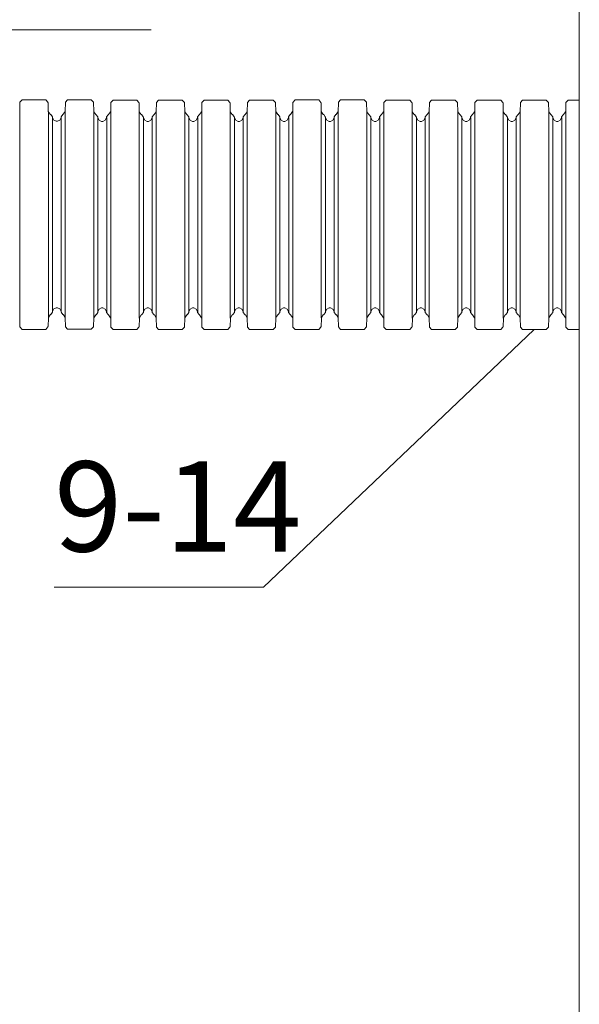
# Model space of a CAD drawing. Units: millimetres. Extents: x 95465 to 1268856, y -97121 to -37721.
# Drawn here: x 267380 to 268933, y -47900 to -45169 of the extents above; entities that cross this region are included whole.
import ezdxf

# ---------------------------------------------------------------- set-up
doc = ezdxf.new("R2010")
doc.units = ezdxf.units.MM
doc.layers.add('Z-TEXT', color=7, linetype='Continuous', lineweight=30)
doc.styles.add('Shtamp', font='isocpeui.ttf', dxfattribs={"height": 500})

msp = doc.modelspace()

# ---------------------------------------------------------------- linework, layer by layer
at = {"lineweight": 15, "ltscale": 4}
for p, q in [((268932.688, -43762.146), (268932.688, -53522.446)), ((266572.794, -45196.844), (267744.781, -45196.844)), ((268806.785, -46028.794), (268056.028, -46742.532)), ((267475.211, -46742.532), (268056.028, -46742.532))]:
    msp.add_line(p, q, dxfattribs=at)
at = {"color": 7, "lineweight": 18}
for p, q in [((267380.041, -45423.16), (267380.543, -45399.147)), ((267386.485, -45391.487), (267380.543, -45398.083)), ((267380.543, -45398.083), (267380.543, -45399.198)), ((267388.479, -45391.487), (267386.485, -45391.487)), ((267388.694, -45391.487), (267452.286, -45391.487)), ((267458.228, -45398.083), (267452.286, -45391.487)), ((267458.279, -45399.198), (267458.228, -45398.083)), ((267459.281, -45423.16), (267458.78, -45399.147)), ((267506.249, -45422.94), (267506.75, -45398.927)), ((267512.692, -45391.267), (267506.75, -45397.863)), ((267506.75, -45397.863), (267506.75, -45398.978)), ((267514.686, -45391.267), (267512.692, -45391.267)), ((267514.901, -45391.267), (267578.493, -45391.267)), ((267584.435, -45397.863), (267578.493, -45391.267)), ((267584.486, -45398.978), (267584.435, -45397.863)), ((267585.489, -45422.94), (267584.988, -45398.927)), ((267632.533, -45423.712), (267633.035, -45399.699)), ((267638.976, -45392.039), (267633.035, -45398.635)), ((267633.035, -45398.635), (267633.035, -45399.75)), ((267640.971, -45392.039), (267638.976, -45392.039)), ((267641.186, -45392.039), (267704.778, -45392.039)), ((267710.72, -45398.635), (267704.778, -45392.039)), ((267710.771, -45399.75), (267710.72, -45398.635)), ((267711.773, -45423.712), (267711.272, -45399.699)), ((267758.741, -45423.492), (267759.242, -45399.479)), ((267765.184, -45391.819), (267759.242, -45398.416)), ((267759.242, -45398.416), (267759.242, -45399.53)), ((267767.178, -45391.819), (267765.184, -45391.819)), ((267767.393, -45391.819), (267830.985, -45391.819)), ((267836.927, -45398.416), (267830.985, -45391.819)), ((267836.978, -45399.53), (267836.927, -45398.416)), ((267837.981, -45423.492), (267837.479, -45399.479)), ((267885.025, -45423.712), (267885.526, -45399.699)), ((267891.468, -45392.039), (267885.526, -45398.635)), ((267885.526, -45398.635), (267885.526, -45399.75)), ((267893.463, -45392.039), (267891.468, -45392.039)), ((267893.677, -45392.039), (267957.27, -45392.039)), ((267963.211, -45398.635), (267957.27, -45392.039)), ((267963.263, -45399.75), (267963.211, -45398.635)), ((267964.265, -45423.712), (267963.764, -45399.699)), ((268011.233, -45423.492), (268011.734, -45399.479)), ((268017.676, -45391.819), (268011.734, -45398.416)), ((268011.734, -45398.416), (268011.734, -45399.53)), ((268019.67, -45391.819), (268017.676, -45391.819)), ((268019.885, -45391.819), (268083.477, -45391.819)), ((268089.419, -45398.416), (268083.477, -45391.819)), ((268089.47, -45399.53), (268089.419, -45398.416)), ((268090.472, -45423.492), (268089.971, -45399.479)), ((268137.517, -45423.436), (268138.018, -45399.423)), ((268143.96, -45391.763), (268138.018, -45398.359)), ((268138.018, -45398.359), (268138.018, -45399.474)), ((268145.955, -45391.763), (268143.96, -45391.763)), ((268146.169, -45391.763), (268209.761, -45391.763)), ((268215.703, -45398.359), (268209.761, -45391.763)), ((268215.755, -45399.474), (268215.703, -45398.359)), ((268216.757, -45423.436), (268216.256, -45399.423)), ((268263.725, -45423.216), (268264.226, -45399.203)), ((268270.168, -45391.543), (268264.226, -45398.139)), ((268264.226, -45398.139), (268264.226, -45399.254)), ((268272.162, -45391.543), (268270.168, -45391.543)), ((268272.377, -45391.543), (268335.969, -45391.543)), ((268341.911, -45398.139), (268335.969, -45391.543)), ((268341.962, -45399.254), (268341.911, -45398.139)), ((268342.964, -45423.216), (268342.463, -45399.203)), ((268390.009, -45423.712), (268390.51, -45399.699)), ((268396.452, -45392.039), (268390.51, -45398.635)), ((268390.51, -45398.635), (268390.51, -45399.75)), ((268398.446, -45392.039), (268396.452, -45392.039)), ((268398.661, -45392.039), (268462.253, -45392.039)), ((268468.195, -45398.635), (268462.253, -45392.039)), ((268468.246, -45399.75), (268468.195, -45398.635)), ((268469.249, -45423.712), (268468.748, -45399.699)), ((268516.217, -45423.492), (268516.718, -45399.479)), ((268522.66, -45391.819), (268516.718, -45398.416)), ((268516.718, -45398.416), (268516.718, -45399.53)), ((268524.654, -45391.819), (268522.66, -45391.819)), ((268524.869, -45391.819), (268588.461, -45391.819)), ((268594.403, -45398.416), (268588.461, -45391.819)), ((268594.454, -45399.53), (268594.403, -45398.416)), ((268595.456, -45423.492), (268594.955, -45399.479)), ((268642.501, -45423.712), (268643.002, -45399.699)), ((268648.944, -45392.039), (268643.002, -45398.635)), ((268643.002, -45398.635), (268643.002, -45399.75)), ((268650.938, -45392.039), (268648.944, -45392.039)), ((268651.153, -45392.039), (268714.745, -45392.039)), ((268720.687, -45398.635), (268714.745, -45392.039)), ((268720.738, -45399.75), (268720.687, -45398.635)), ((268721.741, -45423.712), (268721.239, -45399.699)), ((268768.709, -45423.492), (268769.21, -45399.479)), ((268775.152, -45391.819), (268769.21, -45398.416)), ((268769.21, -45398.416), (268769.21, -45399.53)), ((268777.146, -45391.819), (268775.152, -45391.819)), ((268777.361, -45391.819), (268840.953, -45391.819)), ((268846.895, -45398.416), (268840.953, -45391.819)), ((268846.946, -45399.53), (268846.895, -45398.416)), ((268847.948, -45423.492), (268847.447, -45399.479)), ((268894.993, -45423.712), (268895.494, -45399.699)), ((268901.436, -45392.039), (268895.494, -45398.635)), ((268895.494, -45398.635), (268895.494, -45399.75)), ((268903.43, -45392.039), (268901.436, -45392.039)), ((268903.645, -45392.039), (268932.688, -45392.039)), ((267380.103, -45423.221), (267380.103, -45995.939)), ((267459.281, -45422.669), (267459.281, -45423.661)), ((267459.281, -45423.661), (267464.661, -45431.26)), ((267459.332, -45423.221), (267459.332, -45995.939)), ((267464.661, -45431.26), (267465.601, -45431.659)), ((267466.205, -45432.15), (267465.499, -45431.874)), ((267470.429, -45438.204), (267466.205, -45432.15)), ((267499.29, -45432.15), (267495.076, -45438.204)), ((267500.057, -45431.874), (267499.29, -45432.15)), ((267499.944, -45431.659), (267500.844, -45431.26)), ((267500.844, -45431.26), (267506.224, -45423.661)), ((267506.31, -45423.002), (267506.31, -45995.719)), ((267585.438, -45424.213), (267590.817, -45431.812)), ((267585.54, -45423.002), (267585.54, -45995.719)), ((267590.817, -45431.812), (267591.758, -45432.211)), ((267592.372, -45432.702), (267591.645, -45432.426)), ((267596.646, -45438.756), (267592.372, -45432.702)), ((267624.996, -45432.702), (267620.772, -45438.756)), ((267625.763, -45432.426), (267624.996, -45432.702)), ((267625.661, -45432.262), (267626.54, -45431.863)), ((267626.54, -45431.863), (267631.93, -45424.213)), ((267631.93, -45424.213), (267631.981, -45423.221)), ((267632.595, -45423.774), (267632.595, -45996.492)), ((267711.773, -45423.221), (267711.773, -45424.213)), ((267711.773, -45424.213), (267717.152, -45431.812)), ((267711.824, -45423.774), (267711.824, -45996.492)), ((267717.152, -45431.812), (267718.093, -45432.211)), ((267718.697, -45432.702), (267717.991, -45432.426)), ((267722.921, -45438.756), (267718.697, -45432.702)), ((267751.781, -45432.702), (267747.568, -45438.756)), ((267752.548, -45432.426), (267751.781, -45432.702)), ((267752.436, -45432.211), (267753.336, -45431.812)), ((267753.336, -45431.812), (267758.715, -45424.213)), ((267758.802, -45423.554), (267758.802, -45996.272)), ((267837.929, -45424.213), (267843.309, -45431.812)), ((267838.032, -45423.554), (267838.032, -45996.272)), ((267843.309, -45431.812), (267844.25, -45432.211)), ((267844.863, -45432.702), (267844.137, -45432.426)), ((267849.138, -45438.756), (267844.863, -45432.702)), ((267877.488, -45432.702), (267873.264, -45438.756)), ((267878.255, -45432.426), (267877.488, -45432.702)), ((267878.153, -45432.262), (267879.032, -45431.863)), ((267879.032, -45431.863), (267884.422, -45424.213)), ((267884.422, -45424.213), (267884.473, -45423.221)), ((267885.087, -45423.774), (267885.087, -45996.492)), ((267964.265, -45423.221), (267964.265, -45424.213)), ((267964.265, -45424.213), (267969.644, -45431.812)), ((267964.316, -45423.774), (267964.316, -45996.492)), ((267969.644, -45431.812), (267970.585, -45432.211)), ((267971.189, -45432.702), (267970.483, -45432.426)), ((267975.412, -45438.756), (267971.189, -45432.702)), ((268004.273, -45432.702), (268000.06, -45438.756)), ((268005.04, -45432.426), (268004.273, -45432.702)), ((268004.928, -45432.211), (268005.828, -45431.812)), ((268005.828, -45431.812), (268011.207, -45424.213)), ((268011.294, -45423.554), (268011.294, -45996.272)), ((268090.421, -45423.937), (268095.801, -45431.536)), ((268090.524, -45423.554), (268090.524, -45996.272)), ((268095.801, -45431.536), (268096.742, -45431.935)), ((268097.355, -45432.426), (268096.629, -45432.15)), ((268101.63, -45438.48), (268097.355, -45432.426)), ((268129.98, -45432.426), (268125.756, -45438.48)), ((268130.747, -45432.15), (268129.98, -45432.426)), ((268130.645, -45431.986), (268131.524, -45431.587)), ((268131.524, -45431.587), (268136.914, -45423.937)), ((268136.914, -45423.937), (268136.965, -45422.945)), ((268137.579, -45423.498), (268137.579, -45996.215)), ((268216.757, -45422.945), (268216.757, -45423.937)), ((268216.757, -45423.937), (268222.136, -45431.536)), ((268216.808, -45423.498), (268216.808, -45996.215)), ((268222.136, -45431.536), (268223.077, -45431.935)), ((268223.681, -45432.426), (268222.975, -45432.15)), ((268227.904, -45438.48), (268223.681, -45432.426)), ((268256.765, -45432.426), (268252.552, -45438.48)), ((268257.532, -45432.15), (268256.765, -45432.426)), ((268257.42, -45431.935), (268258.32, -45431.536)), ((268258.32, -45431.536), (268263.699, -45423.937)), ((268263.786, -45423.278), (268263.786, -45995.996)), ((268342.913, -45424.213), (268348.293, -45431.812)), ((268343.016, -45423.278), (268343.016, -45995.996)), ((268348.293, -45431.812), (268349.234, -45432.211)), ((268349.847, -45432.702), (268349.121, -45432.426)), ((268354.122, -45438.756), (268349.847, -45432.702)), ((268382.472, -45432.702), (268378.248, -45438.756)), ((268383.239, -45432.426), (268382.472, -45432.702)), ((268383.136, -45432.262), (268384.016, -45431.863)), ((268384.016, -45431.863), (268389.406, -45424.213)), ((268389.406, -45424.213), (268389.457, -45423.221)), ((268390.07, -45423.774), (268390.07, -45996.492)), ((268469.249, -45423.221), (268469.249, -45424.213)), ((268469.249, -45424.213), (268474.628, -45431.812)), ((268469.3, -45423.774), (268469.3, -45996.492)), ((268474.628, -45431.812), (268475.569, -45432.211)), ((268476.172, -45432.702), (268475.467, -45432.426)), ((268480.396, -45438.756), (268476.172, -45432.702)), ((268509.257, -45432.702), (268505.044, -45438.756)), ((268510.024, -45432.426), (268509.257, -45432.702)), ((268509.912, -45432.211), (268510.812, -45431.812)), ((268510.812, -45431.812), (268516.191, -45424.213)), ((268516.278, -45423.554), (268516.278, -45996.272)), ((268595.405, -45424.213), (268600.785, -45431.812)), ((268595.507, -45423.554), (268595.507, -45996.272)), ((268600.785, -45431.812), (268601.725, -45432.211)), ((268602.339, -45432.702), (268601.613, -45432.426)), ((268606.614, -45438.756), (268602.339, -45432.702)), ((268634.964, -45432.702), (268630.74, -45438.756)), ((268635.731, -45432.426), (268634.964, -45432.702)), ((268635.628, -45432.262), (268636.508, -45431.863)), ((268636.508, -45431.863), (268641.898, -45424.213)), ((268641.898, -45424.213), (268641.949, -45423.221)), ((268642.562, -45423.774), (268642.562, -45996.492)), ((268721.741, -45423.221), (268721.741, -45424.213)), ((268721.741, -45424.213), (268727.12, -45431.812)), ((268721.792, -45423.774), (268721.792, -45996.492)), ((268727.12, -45431.812), (268728.061, -45432.211)), ((268728.664, -45432.702), (268727.959, -45432.426)), ((268732.888, -45438.756), (268728.664, -45432.702)), ((268761.749, -45432.702), (268757.535, -45438.756)), ((268762.516, -45432.426), (268761.749, -45432.702)), ((268762.404, -45432.211), (268763.304, -45431.812)), ((268763.304, -45431.812), (268768.683, -45424.213)), ((268768.77, -45423.554), (268768.77, -45996.272)), ((268847.897, -45424.213), (268853.276, -45431.812)), ((268847.999, -45423.554), (268847.999, -45996.272)), ((268853.276, -45431.812), (268854.217, -45432.211)), ((268854.831, -45432.702), (268854.105, -45432.426)), ((268859.106, -45438.756), (268854.831, -45432.702)), ((268887.455, -45432.702), (268883.232, -45438.756)), ((268888.223, -45432.426), (268887.455, -45432.702)), ((268888.12, -45432.262), (268889, -45431.863)), ((268889, -45431.863), (268894.389, -45424.213)), ((268894.389, -45424.213), (268894.441, -45423.221)), ((268895.054, -45423.774), (268895.054, -45996.492)), ((267470.49, -45439.033), (267470.429, -45438.204)), ((267471.042, -45439.084), (267471.093, -45440.689)), ((267471.093, -45439.585), (267471.093, -45979.576)), ((267471.093, -45440.689), (267474.642, -45447.357)), ((267474.642, -45447.357), (267480.973, -45450.794)), ((267480.973, -45450.794), (267483.08, -45450.794)), ((267483.028, -45450.753), (267485.084, -45450.753)), ((267485.084, -45450.753), (267491.353, -45447.296)), ((267491.353, -45447.296), (267495.015, -45440.689)), ((267495.015, -45440.689), (267495.076, -45439.084)), ((267495.076, -45438.204), (267495.076, -45439.033)), ((267495.127, -45439.585), (267495.127, -45979.576)), ((267596.698, -45439.585), (267596.646, -45438.756)), ((267596.698, -45439.636), (267596.739, -45441.242)), ((267596.739, -45440.137), (267596.739, -45980.128)), ((267596.739, -45441.242), (267600.298, -45447.91)), ((267600.298, -45447.91), (267606.628, -45451.346)), ((267606.628, -45451.346), (267610.791, -45451.346)), ((267610.791, -45451.346), (267617.06, -45447.91)), ((267617.06, -45447.91), (267620.721, -45441.303)), ((267620.721, -45441.303), (267620.772, -45439.697)), ((267620.772, -45438.756), (267620.772, -45439.585)), ((267621.335, -45440.137), (267621.335, -45980.128)), ((267722.982, -45439.585), (267722.921, -45438.756)), ((267723.534, -45439.636), (267723.585, -45441.242)), ((267723.585, -45440.137), (267723.585, -45980.128)), ((267723.585, -45441.242), (267727.134, -45447.91)), ((267727.134, -45447.91), (267733.465, -45451.346)), ((267733.465, -45451.346), (267735.571, -45451.346)), ((267735.52, -45451.305), (267737.576, -45451.305)), ((267737.576, -45451.305), (267743.845, -45447.848)), ((267743.845, -45447.848), (267747.506, -45441.242)), ((267747.506, -45441.242), (267747.568, -45439.636)), ((267747.568, -45438.756), (267747.568, -45439.585)), ((267747.619, -45440.137), (267747.619, -45980.128)), ((267849.189, -45439.585), (267849.138, -45438.756)), ((267849.189, -45439.636), (267849.23, -45441.242)), ((267849.23, -45440.137), (267849.23, -45980.128)), ((267849.23, -45441.242), (267852.789, -45447.91)), ((267852.789, -45447.91), (267859.12, -45451.346)), ((267859.12, -45451.346), (267863.282, -45451.346)), ((267863.282, -45451.346), (267869.552, -45447.91)), ((267869.552, -45447.91), (267873.213, -45441.303)), ((267873.213, -45441.303), (267873.264, -45439.697)), ((267873.264, -45438.756), (267873.264, -45439.585)), ((267873.827, -45440.137), (267873.827, -45980.128)), ((267975.474, -45439.585), (267975.412, -45438.756)), ((267976.026, -45439.636), (267976.077, -45441.242)), ((267976.077, -45440.137), (267976.077, -45980.128)), ((267976.077, -45441.242), (267979.626, -45447.91)), ((267979.626, -45447.91), (267985.957, -45451.346)), ((267985.957, -45451.346), (267988.063, -45451.346)), ((267988.012, -45451.305), (267990.068, -45451.305)), ((267990.068, -45451.305), (267996.337, -45447.848)), ((267996.337, -45447.848), (267999.998, -45441.242)), ((267999.998, -45441.242), (268000.06, -45439.636)), ((268000.06, -45438.756), (268000.06, -45439.585)), ((268000.111, -45440.137), (268000.111, -45980.128)), ((268101.681, -45439.309), (268101.63, -45438.48)), ((268101.681, -45439.36), (268101.722, -45440.965)), ((268101.722, -45439.861), (268101.722, -45979.852)), ((268101.722, -45440.965), (268105.281, -45447.634)), ((268105.281, -45447.634), (268111.612, -45451.07)), ((268111.612, -45451.07), (268115.774, -45451.07)), ((268115.774, -45451.07), (268122.044, -45447.634)), ((268122.044, -45447.634), (268125.705, -45441.027)), ((268125.705, -45441.027), (268125.756, -45439.421)), ((268125.756, -45438.48), (268125.756, -45439.309)), ((268126.318, -45439.861), (268126.318, -45979.852)), ((268227.966, -45439.309), (268227.904, -45438.48)), ((268228.518, -45439.36), (268228.569, -45440.965)), ((268228.569, -45439.861), (268228.569, -45979.852)), ((268228.569, -45440.965), (268232.118, -45447.634)), ((268232.118, -45447.634), (268238.448, -45451.07)), ((268238.448, -45451.07), (268240.555, -45451.07)), ((268240.504, -45451.029), (268242.56, -45451.029)), ((268242.56, -45451.029), (268248.829, -45447.572)), ((268248.829, -45447.572), (268252.49, -45440.965)), ((268252.49, -45440.965), (268252.552, -45439.36)), ((268252.552, -45438.48), (268252.552, -45439.309)), ((268252.603, -45439.861), (268252.603, -45979.852)), ((268354.173, -45439.585), (268354.122, -45438.756)), ((268354.173, -45439.636), (268354.214, -45441.242)), ((268354.214, -45440.137), (268354.214, -45980.128)), ((268354.214, -45441.242), (268357.773, -45447.91)), ((268357.773, -45447.91), (268364.104, -45451.346)), ((268364.104, -45451.346), (268368.266, -45451.346)), ((268368.266, -45451.346), (268374.535, -45447.91)), ((268374.535, -45447.91), (268378.197, -45441.303)), ((268378.197, -45441.303), (268378.248, -45439.697)), ((268378.248, -45438.756), (268378.248, -45439.585)), ((268378.81, -45440.137), (268378.81, -45980.128)), ((268480.458, -45439.585), (268480.396, -45438.756)), ((268481.01, -45439.636), (268481.061, -45441.242)), ((268481.061, -45440.137), (268481.061, -45980.128)), ((268481.061, -45441.242), (268484.61, -45447.91)), ((268484.61, -45447.91), (268490.94, -45451.346)), ((268490.94, -45451.346), (268493.047, -45451.346)), ((268492.996, -45451.305), (268495.052, -45451.305)), ((268495.052, -45451.305), (268501.321, -45447.848)), ((268501.321, -45447.848), (268504.982, -45441.242)), ((268504.982, -45441.242), (268505.044, -45439.636)), ((268505.044, -45438.756), (268505.044, -45439.585)), ((268505.095, -45440.137), (268505.095, -45980.128)), ((268606.665, -45439.585), (268606.614, -45438.756)), ((268606.665, -45439.636), (268606.706, -45441.242)), ((268606.706, -45440.137), (268606.706, -45980.128)), ((268606.706, -45441.242), (268610.265, -45447.91)), ((268610.265, -45447.91), (268616.596, -45451.346)), ((268616.596, -45451.346), (268620.758, -45451.346)), ((268620.758, -45451.346), (268627.027, -45447.91)), ((268627.027, -45447.91), (268630.689, -45441.303)), ((268630.689, -45441.303), (268630.74, -45439.697)), ((268630.74, -45438.756), (268630.74, -45439.585)), ((268631.302, -45440.137), (268631.302, -45980.128)), ((268732.949, -45439.585), (268732.888, -45438.756)), ((268733.502, -45439.636), (268733.553, -45441.242)), ((268733.553, -45440.137), (268733.553, -45980.128)), ((268733.553, -45441.242), (268737.102, -45447.91)), ((268737.102, -45447.91), (268743.432, -45451.346)), ((268743.432, -45451.346), (268745.539, -45451.346)), ((268745.488, -45451.305), (268747.544, -45451.305)), ((268747.544, -45451.305), (268753.813, -45447.848)), ((268753.813, -45447.848), (268757.474, -45441.242)), ((268757.474, -45441.242), (268757.535, -45439.636)), ((268757.535, -45438.756), (268757.535, -45439.585)), ((268757.587, -45440.137), (268757.587, -45980.128)), ((268859.157, -45439.585), (268859.106, -45438.756)), ((268859.157, -45439.636), (268859.198, -45441.242)), ((268859.198, -45440.137), (268859.198, -45980.128)), ((268859.198, -45441.242), (268862.757, -45447.91)), ((268862.757, -45447.91), (268869.088, -45451.346)), ((268869.088, -45451.346), (268873.25, -45451.346)), ((268873.25, -45451.346), (268879.519, -45447.91)), ((268879.519, -45447.91), (268883.181, -45441.303)), ((268883.181, -45441.303), (268883.232, -45439.697)), ((268883.232, -45438.756), (268883.232, -45439.585)), ((268883.794, -45440.137), (268883.794, -45980.128)), ((267466.328, -45986.449), (267470.602, -45980.415)), ((267470.602, -45980.415), (267470.654, -45979.627)), ((267474.765, -45971.251), (267471.155, -45977.909)), ((267471.155, -45977.909), (267471.155, -45979.576)), ((267481.024, -45967.927), (267474.765, -45971.251)), ((267485.186, -45967.927), (267481.024, -45967.927)), ((267491.466, -45971.312), (267485.186, -45967.927)), ((267495.127, -45977.909), (267491.466, -45971.312)), ((267495.168, -45979.576), (267495.127, -45977.909)), ((267495.168, -45979.688), (267495.168, -45980.455)), ((267495.168, -45980.455), (267499.443, -45986.51)), ((267592.535, -45987.001), (267596.739, -45981.008)), ((267596.739, -45981.008), (267596.8, -45980.241)), ((267596.861, -45978.461), (267596.8, -45980.128)), ((267600.461, -45971.865), (267596.861, -45978.461)), ((267606.741, -45968.48), (267600.461, -45971.865)), ((267610.852, -45968.48), (267606.741, -45968.48)), ((267617.172, -45971.865), (267610.852, -45968.48)), ((267620.772, -45978.461), (267617.172, -45971.865)), ((267620.834, -45980.128), (267620.772, -45978.461)), ((267620.834, -45980.179), (267620.834, -45980.967)), ((267620.834, -45980.967), (267625.108, -45987.001)), ((267718.819, -45987.001), (267723.094, -45980.967)), ((267723.094, -45980.967), (267723.146, -45980.179)), ((267727.257, -45971.803), (267723.647, -45978.461)), ((267723.647, -45978.461), (267723.647, -45980.128)), ((267733.516, -45968.48), (267727.257, -45971.803)), ((267737.678, -45968.48), (267733.516, -45968.48)), ((267743.958, -45971.865), (267737.678, -45968.48)), ((267747.619, -45978.461), (267743.958, -45971.865)), ((267747.66, -45980.128), (267747.619, -45978.461)), ((267747.66, -45980.241), (267747.66, -45981.008)), ((267747.66, -45981.008), (267751.935, -45987.062)), ((267845.027, -45987.001), (267849.23, -45981.008)), ((267849.23, -45981.008), (267849.292, -45980.241)), ((267849.353, -45978.461), (267849.292, -45980.128)), ((267852.953, -45971.865), (267849.353, -45978.461)), ((267859.233, -45968.48), (267852.953, -45971.865)), ((267863.344, -45968.48), (267859.233, -45968.48)), ((267869.664, -45971.865), (267863.344, -45968.48)), ((267873.264, -45978.461), (267869.664, -45971.865)), ((267873.325, -45980.128), (267873.264, -45978.461)), ((267873.325, -45980.179), (267873.325, -45980.967)), ((267873.325, -45980.967), (267877.6, -45987.001)), ((267971.311, -45987.001), (267975.586, -45980.967)), ((267975.586, -45980.967), (267975.637, -45980.179)), ((267979.749, -45971.803), (267976.139, -45978.461)), ((267976.139, -45978.461), (267976.139, -45980.128)), ((267986.008, -45968.48), (267979.749, -45971.803)), ((267990.17, -45968.48), (267986.008, -45968.48)), ((267996.45, -45971.865), (267990.17, -45968.48)), ((268000.111, -45978.461), (267996.45, -45971.865)), ((268000.152, -45980.128), (268000.111, -45978.461)), ((268000.152, -45980.241), (268000.152, -45981.008)), ((268000.152, -45981.008), (268004.427, -45987.062)), ((268097.519, -45986.725), (268101.722, -45980.732)), ((268101.722, -45980.732), (268101.784, -45979.965)), ((268101.845, -45978.185), (268101.784, -45979.852)), ((268105.445, -45971.589), (268101.845, -45978.185)), ((268111.724, -45968.203), (268105.445, -45971.589)), ((268115.836, -45968.203), (268111.724, -45968.203)), ((268122.156, -45971.589), (268115.836, -45968.203)), ((268125.756, -45978.185), (268122.156, -45971.589)), ((268125.817, -45979.852), (268125.756, -45978.185)), ((268125.817, -45979.903), (268125.817, -45980.691)), ((268125.817, -45980.691), (268130.092, -45986.725)), ((268223.803, -45986.725), (268228.078, -45980.691)), ((268228.078, -45980.691), (268228.129, -45979.903)), ((268232.241, -45971.527), (268228.63, -45978.185)), ((268228.63, -45978.185), (268228.63, -45979.852)), ((268238.5, -45968.203), (268232.241, -45971.527)), ((268242.662, -45968.203), (268238.5, -45968.203)), ((268248.941, -45971.589), (268242.662, -45968.203)), ((268252.603, -45978.185), (268248.941, -45971.589)), ((268252.644, -45979.852), (268252.603, -45978.185)), ((268252.644, -45979.965), (268252.644, -45980.732)), ((268252.644, -45980.732), (268256.919, -45986.786)), ((268350.011, -45987.001), (268354.214, -45981.008)), ((268354.214, -45981.008), (268354.276, -45980.241)), ((268354.337, -45978.461), (268354.276, -45980.128)), ((268357.937, -45971.865), (268354.337, -45978.461)), ((268364.216, -45968.48), (268357.937, -45971.865)), ((268368.328, -45968.48), (268364.216, -45968.48)), ((268374.648, -45971.865), (268368.328, -45968.48)), ((268378.248, -45978.461), (268374.648, -45971.865)), ((268378.309, -45980.128), (268378.248, -45978.461)), ((268378.309, -45980.179), (268378.309, -45980.967)), ((268378.309, -45980.967), (268382.584, -45987.001)), ((268476.295, -45987.001), (268480.57, -45980.967)), ((268480.57, -45980.967), (268480.621, -45980.179)), ((268484.733, -45971.803), (268481.122, -45978.461)), ((268481.122, -45978.461), (268481.122, -45980.128)), ((268490.992, -45968.48), (268484.733, -45971.803)), ((268495.154, -45968.48), (268490.992, -45968.48)), ((268501.433, -45971.865), (268495.154, -45968.48)), ((268505.095, -45978.461), (268501.433, -45971.865)), ((268505.136, -45980.128), (268505.095, -45978.461)), ((268505.136, -45980.241), (268505.136, -45981.008)), ((268505.136, -45981.008), (268509.411, -45987.062)), ((268602.503, -45987.001), (268606.706, -45981.008)), ((268606.706, -45981.008), (268606.767, -45980.241)), ((268606.829, -45978.461), (268606.767, -45980.128)), ((268610.429, -45971.865), (268606.829, -45978.461)), ((268616.708, -45968.48), (268610.429, -45971.865)), ((268620.82, -45968.48), (268616.708, -45968.48)), ((268627.14, -45971.865), (268620.82, -45968.48)), ((268630.74, -45978.461), (268627.14, -45971.865)), ((268630.801, -45980.128), (268630.74, -45978.461)), ((268630.801, -45980.179), (268630.801, -45980.967)), ((268630.801, -45980.967), (268635.076, -45987.001)), ((268728.787, -45987.001), (268733.062, -45980.967)), ((268733.062, -45980.967), (268733.113, -45980.179)), ((268737.224, -45971.803), (268733.614, -45978.461)), ((268733.614, -45978.461), (268733.614, -45980.128)), ((268743.483, -45968.48), (268737.224, -45971.803)), ((268747.646, -45968.48), (268743.483, -45968.48)), ((268753.925, -45971.865), (268747.646, -45968.48)), ((268757.587, -45978.461), (268753.925, -45971.865)), ((268757.627, -45980.128), (268757.587, -45978.461)), ((268757.627, -45980.241), (268757.627, -45981.008)), ((268757.627, -45981.008), (268761.902, -45987.062)), ((268854.995, -45987.001), (268859.198, -45981.008)), ((268859.198, -45981.008), (268859.259, -45980.241)), ((268859.321, -45978.461), (268859.259, -45980.128)), ((268862.921, -45971.865), (268859.321, -45978.461)), ((268869.2, -45968.48), (268862.921, -45971.865)), ((268873.311, -45968.48), (268869.2, -45968.48)), ((268879.632, -45971.865), (268873.311, -45968.48)), ((268883.232, -45978.461), (268879.632, -45971.865)), ((268883.293, -45980.128), (268883.232, -45978.461)), ((268883.293, -45980.179), (268883.293, -45980.967)), ((268883.293, -45980.967), (268887.568, -45987.001)), ((267380.103, -45995.99), (267380.655, -46020.086)), ((267459.394, -45996.052), (267458.892, -46020.086)), ((267464.773, -45987.349), (267459.394, -45994.998)), ((267459.394, -45994.998), (267459.394, -45995.99)), ((267465.714, -45987.001), (267464.773, -45987.349)), ((267465.601, -45986.786), (267466.328, -45986.449)), ((267499.443, -45986.51), (267500.23, -45986.847)), ((267501.008, -45987.349), (267500.057, -45987.001)), ((267506.397, -45995.06), (267501.008, -45987.349)), ((267506.31, -45995.771), (267506.863, -46019.866)), ((267585.601, -45995.832), (267585.1, -46019.866)), ((267590.981, -45987.901), (267585.54, -45995.551)), ((267591.932, -45987.553), (267590.981, -45987.901)), ((267591.809, -45987.338), (267592.535, -45987.001)), ((267625.108, -45987.001), (267625.876, -45987.338)), ((267626.653, -45987.901), (267625.763, -45987.553)), ((267632.042, -45995.551), (267626.653, -45987.901)), ((267632.094, -45996.543), (267632.042, -45995.551)), ((267632.595, -45996.543), (267633.147, -46020.638)), ((267711.885, -45996.604), (267711.384, -46020.638)), ((267717.265, -45987.901), (267711.885, -45995.551)), ((267711.885, -45995.551), (267711.885, -45996.543)), ((267718.206, -45987.553), (267717.265, -45987.901)), ((267718.093, -45987.338), (267718.819, -45987.001)), ((267751.935, -45987.062), (267752.722, -45987.4)), ((267753.5, -45987.901), (267752.548, -45987.553)), ((267758.889, -45995.612), (267753.5, -45987.901)), ((267758.802, -45996.323), (267759.355, -46020.418)), ((267838.093, -45996.384), (267837.592, -46020.418)), ((267843.473, -45987.901), (267838.032, -45995.551)), ((267844.424, -45987.553), (267843.473, -45987.901)), ((267844.301, -45987.338), (267845.027, -45987.001)), ((267877.6, -45987.001), (267878.367, -45987.338)), ((267879.145, -45987.901), (267878.255, -45987.553)), ((267884.534, -45995.551), (267879.145, -45987.901)), ((267884.586, -45996.543), (267884.534, -45995.551)), ((267885.087, -45996.543), (267885.639, -46020.638)), ((267964.377, -45996.604), (267963.876, -46020.638)), ((267969.757, -45987.901), (267964.377, -45995.551)), ((267964.377, -45995.551), (267964.377, -45996.543)), ((267970.698, -45987.553), (267969.757, -45987.901)), ((267970.585, -45987.338), (267971.311, -45987.001)), ((268004.427, -45987.062), (268005.214, -45987.4)), ((268005.991, -45987.901), (268005.04, -45987.553)), ((268011.381, -45995.612), (268005.991, -45987.901)), ((268011.294, -45996.323), (268011.846, -46020.418)), ((268090.585, -45996.384), (268090.084, -46020.418)), ((268095.964, -45987.625), (268090.524, -45995.275)), ((268096.916, -45987.277), (268095.964, -45987.625)), ((268096.793, -45987.062), (268097.519, -45986.725)), ((268130.092, -45986.725), (268130.859, -45987.062)), ((268131.637, -45987.625), (268130.747, -45987.277)), ((268137.026, -45995.275), (268131.637, -45987.625)), ((268137.077, -45996.267), (268137.026, -45995.275)), ((268137.579, -45996.267), (268138.131, -46020.362)), ((268216.869, -45996.328), (268216.368, -46020.362)), ((268222.249, -45987.625), (268216.869, -45995.275)), ((268216.869, -45995.275), (268216.869, -45996.267)), ((268223.19, -45987.277), (268222.249, -45987.625)), ((268223.077, -45987.062), (268223.803, -45986.725)), ((268256.919, -45986.786), (268257.706, -45987.124)), ((268258.483, -45987.625), (268257.532, -45987.277)), ((268263.873, -45995.336), (268258.483, -45987.625)), ((268263.786, -45996.047), (268264.338, -46020.142)), ((268343.077, -45996.108), (268342.576, -46020.142)), ((268348.456, -45987.901), (268343.016, -45995.551)), ((268349.407, -45987.553), (268348.456, -45987.901)), ((268349.285, -45987.338), (268350.011, -45987.001)), ((268382.584, -45987.001), (268383.351, -45987.338)), ((268384.128, -45987.901), (268383.239, -45987.553)), ((268389.518, -45995.551), (268384.128, -45987.901)), ((268389.569, -45996.543), (268389.518, -45995.551)), ((268390.07, -45996.543), (268390.623, -46020.638)), ((268469.361, -45996.604), (268468.86, -46020.638)), ((268474.741, -45987.901), (268469.361, -45995.551)), ((268469.361, -45995.551), (268469.361, -45996.543)), ((268475.682, -45987.553), (268474.741, -45987.901)), ((268475.569, -45987.338), (268476.295, -45987.001)), ((268509.411, -45987.062), (268510.198, -45987.4)), ((268510.975, -45987.901), (268510.024, -45987.553)), ((268516.365, -45995.612), (268510.975, -45987.901)), ((268516.278, -45996.323), (268516.83, -46020.418)), ((268595.569, -45996.384), (268595.068, -46020.418)), ((268600.948, -45987.901), (268595.507, -45995.551)), ((268601.899, -45987.553), (268600.948, -45987.901)), ((268601.777, -45987.338), (268602.503, -45987.001)), ((268635.076, -45987.001), (268635.843, -45987.338)), ((268636.62, -45987.901), (268635.731, -45987.553)), ((268642.01, -45995.551), (268636.62, -45987.901)), ((268642.061, -45996.543), (268642.01, -45995.551)), ((268642.562, -45996.543), (268643.115, -46020.638)), ((268721.853, -45996.604), (268721.352, -46020.638)), ((268727.233, -45987.901), (268721.853, -45995.551)), ((268721.853, -45995.551), (268721.853, -45996.543)), ((268728.173, -45987.553), (268727.233, -45987.901)), ((268728.061, -45987.338), (268728.787, -45987.001)), ((268761.902, -45987.062), (268762.69, -45987.4)), ((268763.467, -45987.901), (268762.516, -45987.553)), ((268768.857, -45995.612), (268763.467, -45987.901)), ((268768.77, -45996.323), (268769.322, -46020.418)), ((268848.061, -45996.384), (268847.56, -46020.418)), ((268853.44, -45987.901), (268847.999, -45995.551)), ((268854.391, -45987.553), (268853.44, -45987.901)), ((268854.269, -45987.338), (268854.995, -45987.001)), ((268887.568, -45987.001), (268888.335, -45987.338)), ((268889.112, -45987.901), (268888.223, -45987.553)), ((268894.502, -45995.551), (268889.112, -45987.901)), ((268894.553, -45996.543), (268894.502, -45995.551)), ((268895.054, -45996.543), (268895.606, -46020.638)), ((267380.604, -46020.024), (267380.604, -46021.078)), ((267380.604, -46021.078), (267386.536, -46027.746)), ((267386.536, -46027.746), (267388.54, -46027.746)), ((267388.806, -46027.746), (267452.398, -46027.746)), ((267452.398, -46027.746), (267458.279, -46021.078)), ((267458.279, -46021.078), (267458.34, -46020.024)), ((267506.812, -46019.804), (267506.812, -46020.858)), ((267506.812, -46020.858), (267512.743, -46027.526)), ((267512.743, -46027.526), (267514.748, -46027.526)), ((267515.014, -46027.526), (267578.606, -46027.526)), ((267578.606, -46027.526), (267584.486, -46020.858)), ((267584.486, -46020.858), (267584.548, -46019.804)), ((267633.096, -46020.576), (267633.096, -46021.63)), ((267633.096, -46021.63), (267639.028, -46028.298)), ((267639.028, -46028.298), (267641.032, -46028.298)), ((267641.298, -46028.298), (267704.89, -46028.298)), ((267704.89, -46028.298), (267710.771, -46021.63)), ((267710.771, -46021.63), (267710.832, -46020.576)), ((267759.303, -46020.357), (267759.303, -46021.41)), ((267759.303, -46021.41), (267765.235, -46028.078)), ((267765.235, -46028.078), (267767.24, -46028.078)), ((267767.506, -46028.078), (267831.098, -46028.078)), ((267831.098, -46028.078), (267836.978, -46021.41)), ((267836.978, -46021.41), (267837.04, -46020.357)), ((267885.588, -46020.576), (267885.588, -46021.63)), ((267885.588, -46021.63), (267891.519, -46028.298)), ((267891.519, -46028.298), (267893.524, -46028.298)), ((267893.79, -46028.298), (267957.382, -46028.298)), ((267957.382, -46028.298), (267963.263, -46021.63)), ((267963.263, -46021.63), (267963.324, -46020.576)), ((268011.795, -46020.357), (268011.795, -46021.41)), ((268011.795, -46021.41), (268017.727, -46028.078)), ((268017.727, -46028.078), (268019.732, -46028.078)), ((268019.997, -46028.078), (268083.59, -46028.078)), ((268083.59, -46028.078), (268089.47, -46021.41)), ((268089.47, -46021.41), (268089.532, -46020.357)), ((268138.08, -46020.3), (268138.08, -46021.354)), ((268138.08, -46021.354), (268144.011, -46028.022)), ((268144.011, -46028.022), (268146.016, -46028.022)), ((268146.282, -46028.022), (268209.874, -46028.022)), ((268209.874, -46028.022), (268215.755, -46021.354)), ((268215.755, -46021.354), (268215.816, -46020.3)), ((268264.287, -46020.08), (268264.287, -46021.134)), ((268264.287, -46021.134), (268270.219, -46027.802)), ((268270.219, -46027.802), (268272.223, -46027.802)), ((268272.489, -46027.802), (268336.082, -46027.802)), ((268336.082, -46027.802), (268341.962, -46021.134)), ((268341.962, -46021.134), (268342.023, -46020.08)), ((268390.572, -46020.576), (268390.572, -46021.63)), ((268390.572, -46021.63), (268396.503, -46028.298)), ((268396.503, -46028.298), (268398.508, -46028.298)), ((268398.774, -46028.298), (268462.366, -46028.298)), ((268462.366, -46028.298), (268468.246, -46021.63)), ((268468.246, -46021.63), (268468.308, -46020.576)), ((268516.779, -46020.357), (268516.779, -46021.41)), ((268516.779, -46021.41), (268522.711, -46028.078)), ((268522.711, -46028.078), (268524.715, -46028.078)), ((268524.981, -46028.078), (268588.573, -46028.078)), ((268588.573, -46028.078), (268594.454, -46021.41)), ((268594.454, -46021.41), (268594.515, -46020.357)), ((268643.063, -46020.576), (268643.063, -46021.63)), ((268643.063, -46021.63), (268648.995, -46028.298)), ((268648.995, -46028.298), (268651, -46028.298)), ((268651.266, -46028.298), (268714.858, -46028.298)), ((268714.858, -46028.298), (268720.738, -46021.63)), ((268720.738, -46021.63), (268720.8, -46020.576)), ((268769.271, -46020.357), (268769.271, -46021.41)), ((268769.271, -46021.41), (268775.203, -46028.078)), ((268775.203, -46028.078), (268777.207, -46028.078)), ((268777.473, -46028.078), (268841.065, -46028.078)), ((268841.065, -46028.078), (268846.946, -46021.41)), ((268846.946, -46021.41), (268847.007, -46020.357)), ((268895.555, -46020.576), (268895.555, -46021.63)), ((268895.555, -46021.63), (268901.487, -46028.298)), ((268901.487, -46028.298), (268903.492, -46028.298)), ((268903.757, -46028.298), (268932.688, -46028.298))]:
    msp.add_line(p, q, dxfattribs=at)

# ---------------------------------------------------------------- texts
at = {"layer": 'Z-TEXT', "color": 7, "insert": (267475.211, -46643.873), "char_height": 250, "width": 479.66483, "attachment_point": 7, "style": 'Shtamp'}
msp.add_mtext('{\\fISOCPEUR|b0|i0|c204|p34;\\C256;9-14}', dxfattribs=at)

doc.saveas('drawing.dxf')
